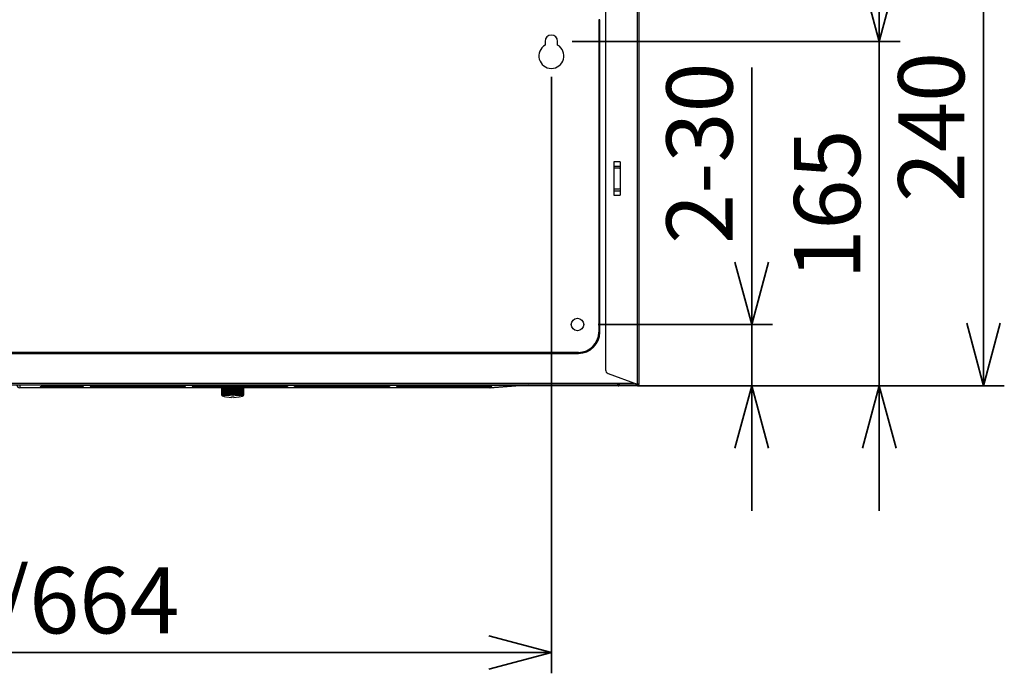
# Model space of a CAD drawing. Units: millimetres. Extents: x 22 to 424, y -86 to 291.
# Drawn here: x 306 to 354, y 93 to 125 of the extents above; entities that cross this region are included whole.
import ezdxf

# ---------------------------------------------------------------- set-up
doc = ezdxf.new("R2010")
doc.units = ezdxf.units.MM
doc.layers.add('AM_BOR', color=179, linetype='Continuous', lineweight=35)
doc.styles.add('SLDTEXTSTYLE0', font='TXT', dxfattribs={"width": 0.7, "bigfont": 'bigfont'})
doc.dimstyles.new('SLDDIMSTYLE1', dxfattribs={"dimtxt": 3.638021, "dimasz": 3, "dimexe": 0, "dimexo": 0.0625, "dimgap": 0.909505, "dimtad": 3, "dimdec": 0, "dimlfac": 10, "dimrnd": 1e-09, "dimzin": 12, "dimdsep": 46, "dimtxsty": 'SLDTEXTSTYLE0', "dimblk1": 'OPEN30', "dimblk2": 'OPEN30', "dimsah": 1, "dimcen": 0.09, "dimadec": 0, "dimazin": 3, "dimtfac": 1, "dimtdec": 0, "dimtofl": 0, "dimtmove": 0, "dimatfit": 3, "dimldrblk": 'OPEN30', "dimfxl": 1, "dimfrac": 2, "dimtolj": 1, "dimtzin": 12, "dimarcsym": 0})
doc.dimstyles.new('SLDDIMSTYLE2', dxfattribs={"dimtxt": 3.638021, "dimasz": 3, "dimexe": 0, "dimexo": 0.0625, "dimgap": 0.909505, "dimtad": 3, "dimdec": 1, "dimlfac": 10, "dimrnd": 1e-09, "dimzin": 12, "dimdsep": 46, "dimtxsty": 'SLDTEXTSTYLE0', "dimblk1": 'OPEN30', "dimblk2": 'OPEN30', "dimsah": 1, "dimcen": 0.09, "dimadec": 0, "dimazin": 3, "dimtfac": 1, "dimtdec": 1, "dimtofl": 0, "dimtmove": 0, "dimatfit": 3, "dimldrblk": 'OPEN30', "dimfxl": 1, "dimfrac": 2, "dimtolj": 1, "dimtzin": 12, "dimarcsym": 0})
doc.dimstyles.new('SLDDIMSTYLE5', dxfattribs={"dimtxt": 3.638021, "dimasz": 3, "dimexe": 0, "dimexo": 0.0625, "dimgap": 0.909505, "dimtad": 3, "dimdec": 1, "dimlfac": 10, "dimrnd": 1e-09, "dimzin": 12, "dimdsep": 46, "dimtxsty": 'SLDTEXTSTYLE0', "dimblk1": 'OPEN30', "dimblk2": 'OPEN30', "dimsah": 1, "dimcen": 0.09, "dimadec": 0, "dimazin": 3, "dimtfac": 1, "dimtdec": 1, "dimtmove": 0, "dimatfit": 0, "dimldrblk": 'OPEN30', "dimfxl": 1, "dimfrac": 2, "dimtolj": 1, "dimtzin": 12, "dimarcsym": 0})
doc.dimstyles.new('SLDDIMSTYLE7', dxfattribs={"dimtxt": 3.638021, "dimasz": 3, "dimexe": 0, "dimexo": 0.0625, "dimgap": 0.909505, "dimtad": 3, "dimdec": 0, "dimlfac": 10, "dimrnd": 1e-09, "dimzin": 12, "dimdsep": 46, "dimtxsty": 'SLDTEXTSTYLE0', "dimblk1": 'OPEN30', "dimblk2": 'OPEN30', "dimsah": 1, "dimcen": 0.09, "dimadec": 0, "dimazin": 3, "dimtfac": 1, "dimtdec": 0, "dimtmove": 0, "dimatfit": 0, "dimldrblk": 'OPEN30', "dimfxl": 1, "dimfrac": 2, "dimtolj": 1, "dimtzin": 12, "dimarcsym": 0})

# ---------------------------------------------------------------- blocks, each defined once
blk = doc.blocks.new('_OPEN30')
at = {"color": 0, "linetype": 'ByBlock', "lineweight": -2}
for p, q in [((-1, 0.267949), (0, 0)), ((0, 0), (-1, -0.267949)), ((0, 0), (-1, 0))]:
    blk.add_line(p, q, dxfattribs=at)
blk = doc.blocks.new('_D_23')
at = {"layer": 'AM_BOR'}
for p, q in [((341.576, 109.864), (341.576, 122.203)), ((334.212, 109.864), (342.576, 109.864)), ((341.576, 109.864), (341.576, 106.924)), ((336.112, 106.924), (342.576, 106.924)), ((341.576, 106.924), (341.576, 100.924))]:
    blk.add_line(p, q, dxfattribs=at)
at = {"layer": 'AM_BOR', "xscale": 3, "yscale": 3}
for p, rotation in [((341.576, 109.864, -12.8), 270), ((341.576, 106.924, -12.8), 90)]:
    blk.add_blockref('_OPEN30', p, dxfattribs=dict(at, rotation=rotation))
at = {"layer": 'AM_BOR', "insert": (337.483, 113.736), "char_height": 3.175, "attachment_point": 1, "rotation": 90, "style": 'SLDTEXTSTYLE0'}
blk.add_mtext('2-30', dxfattribs=at)
blk = doc.blocks.new('_D_24')
at = {"layer": 'AM_BOR'}
for p, q in [((280.562, 121.764), (280.562, 93.115)), ((331.962, 121.764), (331.962, 93.115)), ((331.962, 94.115), (280.562, 94.115))]:
    blk.add_line(p, q, dxfattribs=at)
at = {"layer": 'AM_BOR', "xscale": 3, "yscale": 3, "rotation": 180}
blk.add_blockref('_OPEN30', (280.562, 94.115, -12.8), dxfattribs=at)
at = {"layer": 'AM_BOR', "xscale": 3, "yscale": 3}
blk.add_blockref('_OPEN30', (331.962, 94.115, -12.8), dxfattribs=at)
at = {"layer": 'AM_BOR', "char_height": 3.175, "attachment_point": 1, "style": 'SLDTEXTSTYLE0'}
for s, insert in [('/664', (305.204, 98.208)), ('514', (298.854, 98.208))]:
    blk.add_mtext(s, dxfattribs=dict(at, insert=insert))
blk = doc.blocks.new('_D_26')
at = {"layer": 'AM_BOR'}
for p, q in [((347.701, 123.464), (347.701, 129.464)), ((332.962, 123.464), (348.701, 123.464)), ((347.701, 123.464), (347.701, 106.924)), ((336.112, 106.924), (348.701, 106.924)), ((347.701, 106.924), (347.701, 100.924))]:
    blk.add_line(p, q, dxfattribs=at)
at = {"layer": 'AM_BOR', "xscale": 3, "yscale": 3}
for p, rotation in [((347.701, 123.464, -12.8), 270), ((347.701, 106.924, -12.8), 90)]:
    blk.add_blockref('_OPEN30', p, dxfattribs=dict(at, rotation=rotation))
at = {"layer": 'AM_BOR', "insert": (343.608, 112.019), "char_height": 3.175, "attachment_point": 1, "rotation": 90, "style": 'SLDTEXTSTYLE0'}
blk.add_mtext('165', dxfattribs=at)
blk = doc.blocks.new('_D_27')
at = {"layer": 'AM_BOR'}
for p, q in [((332.962, 130.914), (353.701, 130.914)), ((352.701, 106.924), (352.701, 130.914)), ((336.112, 106.924), (353.701, 106.924))]:
    blk.add_line(p, q, dxfattribs=at)
at = {"layer": 'AM_BOR', "xscale": 3, "yscale": 3}
for p, rotation in [((352.701, 130.914, -12.8), 90), ((352.701, 106.924, -12.8), 270)]:
    blk.add_blockref('_OPEN30', p, dxfattribs=dict(at, rotation=rotation))
at = {"layer": 'AM_BOR', "insert": (348.608, 115.744), "char_height": 3.175, "attachment_point": 1, "rotation": 90, "style": 'SLDTEXTSTYLE0'}
blk.add_mtext('240', dxfattribs=at)

msp = doc.modelspace()

# ---------------------------------------------------------------- linework, layer by layer
at = {"color": 7, "linetype": 'Continuous', "lineweight": 25}
for p, q in [((336.082, 126.845), (336.082, 107.003)), ((336.162, 126.824), (336.162, 106.994)), ((334.562, 126.152), (334.562, 107.696)), ((334.237, 124.504), (334.237, 109.504)), ((334.287, 124.504), (334.237, 124.504)), ((334.287, 109.504), (334.287, 124.504)), ((331.662, 123.464), (331.662, 123.284)), ((332.262, 123.284), (332.262, 123.464)), ((335.262, 117.674), (334.962, 117.674)), ((334.962, 117.674), (334.962, 116.074)), ((335.262, 117.674), (335.262, 116.074)), ((334.962, 117.474), (335.262, 117.474)), ((335.162, 117.374), (334.962, 117.374)), ((334.962, 116.374), (335.162, 116.374)), ((335.262, 116.274), (334.962, 116.274)), ((334.962, 116.074), (335.262, 116.074)), ((334.237, 109.504), (334.287, 109.504)), ((333.262, 108.529), (279.262, 108.529)), ((279.262, 108.479), (333.262, 108.479)), ((333.262, 108.479), (333.262, 108.529)), ((334.694, 107.508), (336.082, 107.003)), ((277.372, 107.054), (335.152, 107.054)), ((277.372, 106.964), (335.152, 106.964)), ((329.007, 106.824), (306.442, 106.824)), ((306.442, 106.824), (306.442, 106.824)), ((329.007, 106.824), (306.442, 106.824)), ((311.612, 106.93), (307.812, 106.93)), ((307.812, 106.905), (309.112, 106.905)), ((307.812, 106.905), (309.112, 106.905)), ((309.112, 106.847), (307.812, 106.847)), ((309.152, 106.898), (309.112, 106.897)), ((310.212, 106.905), (314.012, 106.905)), ((310.212, 106.905), (314.012, 106.905)), ((314.012, 106.847), (310.212, 106.847)), ((316.512, 106.93), (312.712, 106.93)), ((314.052, 106.898), (314.012, 106.897)), ((315.112, 106.905), (318.912, 106.905)), ((315.112, 106.905), (318.912, 106.905)), ((318.912, 106.847), (315.112, 106.847)), ((316.137, 106.471), (316.137, 106.824)), ((316.137, 106.824), (316.137, 106.471)), ((316.138, 106.824), (316.138, 106.472)), ((316.139, 106.473), (316.139, 106.824)), ((316.141, 106.824), (316.141, 106.474)), ((316.144, 106.475), (316.144, 106.824)), ((316.147, 106.824), (316.147, 106.475)), ((316.151, 106.476), (316.151, 106.824)), ((316.155, 106.824), (316.155, 106.477)), ((316.16, 106.478), (316.16, 106.824)), ((316.166, 106.824), (316.166, 106.478)), ((316.172, 106.479), (316.172, 106.824)), ((316.179, 106.824), (316.179, 106.48)), ((316.186, 106.481), (316.186, 106.824)), ((316.195, 106.824), (316.195, 106.481)), ((316.203, 106.482), (316.203, 106.824)), ((316.213, 106.824), (316.213, 106.483)), ((316.221, 106.483), (316.221, 106.824)), ((316.233, 106.824), (316.233, 106.484)), ((316.242, 106.485), (316.242, 106.824)), ((316.255, 106.824), (316.255, 106.485)), ((316.265, 106.486), (316.265, 106.824)), ((316.279, 106.824), (316.279, 106.487)), ((316.29, 106.487), (316.29, 106.824)), ((316.305, 106.824), (316.305, 106.488)), ((316.317, 106.488), (316.317, 106.824)), ((316.333, 106.824), (316.333, 106.489)), ((316.345, 106.489), (316.345, 106.824)), ((316.362, 106.824), (316.362, 106.49)), ((316.375, 106.49), (316.375, 106.824)), ((316.393, 106.824), (316.393, 106.491)), ((316.407, 106.491), (316.407, 106.824)), ((316.425, 106.824), (316.425, 106.491)), ((316.439, 106.492), (316.439, 106.824)), ((316.458, 106.824), (316.458, 106.492)), ((316.473, 106.492), (316.473, 106.824)), ((316.491, 106.824), (316.491, 106.461)), ((316.492, 106.824), (316.492, 106.493)), ((316.508, 106.493), (316.508, 106.824)), ((316.524, 106.824), (316.524, 106.462)), ((316.528, 106.824), (316.528, 106.493)), ((316.543, 106.493), (316.543, 106.824)), ((316.558, 106.824), (316.558, 106.462)), ((316.563, 106.824), (316.563, 106.493)), ((316.579, 106.494), (316.579, 106.824)), ((316.593, 106.824), (316.593, 106.462)), ((316.599, 106.824), (316.599, 106.494)), ((316.615, 106.494), (316.615, 106.824)), ((316.627, 106.824), (316.627, 106.463)), ((316.636, 106.824), (316.636, 106.494)), ((316.652, 106.494), (316.652, 106.824)), ((316.662, 106.824), (316.662, 106.463)), ((316.673, 106.824), (316.673, 106.494)), ((316.689, 106.494), (316.689, 106.824)), ((316.697, 106.463), (316.697, 106.824)), ((316.709, 106.824), (316.709, 106.494)), ((316.725, 106.494), (316.725, 106.824)), ((316.732, 106.462), (316.732, 106.824)), ((316.746, 106.824), (316.746, 106.494)), ((316.761, 106.493), (316.761, 106.824)), ((316.766, 106.462), (316.766, 106.824)), ((316.782, 106.824), (316.782, 106.493)), ((316.797, 106.493), (316.797, 106.824)), ((316.8, 106.462), (316.8, 106.824)), ((316.817, 106.824), (316.817, 106.493)), ((316.832, 106.493), (316.832, 106.824)), ((316.833, 106.461), (316.833, 106.824)), ((316.852, 106.824), (316.852, 106.492)), ((316.866, 106.492), (316.866, 106.824)), ((316.885, 106.824), (316.885, 106.492)), ((316.9, 106.491), (316.9, 106.824)), ((316.918, 106.824), (316.918, 106.491)), ((316.932, 106.491), (316.932, 106.824)), ((316.949, 106.824), (316.949, 106.49)), ((316.962, 106.49), (316.962, 106.824)), ((316.979, 106.824), (316.979, 106.489)), ((316.992, 106.489), (316.992, 106.824)), ((317.008, 106.824), (317.008, 106.488)), ((317.02, 106.488), (317.02, 106.824)), ((317.034, 106.824), (317.034, 106.487)), ((317.045, 106.487), (317.045, 106.824)), ((317.059, 106.824), (317.059, 106.486)), ((317.07, 106.485), (317.07, 106.824)), ((317.082, 106.824), (317.082, 106.485)), ((317.092, 106.484), (317.092, 106.824)), ((317.103, 106.824), (317.103, 106.483)), ((317.112, 106.483), (317.112, 106.824)), ((317.122, 106.824), (317.122, 106.482)), ((317.13, 106.481), (317.13, 106.824)), ((317.139, 106.824), (317.139, 106.481)), ((317.145, 106.48), (317.145, 106.824)), ((317.153, 106.824), (317.153, 106.479)), ((317.158, 106.478), (317.158, 106.824)), ((317.165, 106.824), (317.165, 106.478)), ((317.169, 106.477), (317.169, 106.824)), ((317.174, 106.824), (317.174, 106.476)), ((317.177, 106.475), (317.177, 106.824)), ((317.181, 106.824), (317.181, 106.475)), ((317.183, 106.474), (317.183, 106.824)), ((317.185, 106.824), (317.185, 106.473)), ((317.187, 106.472), (317.187, 106.824)), ((317.187, 106.824), (317.187, 106.471)), ((317.187, 106.471), (317.187, 106.824)), ((321.412, 106.93), (317.612, 106.93)), ((320.012, 106.905), (323.812, 106.905)), ((320.012, 106.905), (323.812, 106.905)), ((323.812, 106.847), (320.012, 106.847)), ((326.312, 106.93), (322.512, 106.93)), ((324.912, 106.905), (328.712, 106.905)), ((324.912, 106.905), (328.712, 106.905)), ((328.712, 106.847), (324.912, 106.847)), ((330.012, 106.93), (327.412, 106.93)), ((328.752, 106.898), (328.712, 106.897)), ((329.007, 106.824), (329.007, 106.824)), ((330.884, 106.964), (329.018, 106.824)), ((335.112, 106.924), (330.349, 106.924)), ((335.112, 106.924), (335.112, 106.964)), ((335.112, 106.924), (335.112, 106.964)), ((335.162, 106.924), (335.112, 106.924)), ((335.152, 107.054), (335.912, 107.054)), ((335.152, 106.964), (335.152, 107.054)), ((335.152, 106.974), (335.162, 106.974)), ((335.162, 106.994), (335.162, 107.054)), ((335.162, 106.974), (335.192, 106.974)), ((335.162, 106.974), (335.162, 106.924)), ((335.162, 106.924), (335.192, 106.924)), ((335.192, 106.924), (335.192, 106.974)), ((335.192, 106.974), (336.092, 106.974)), ((336.092, 106.924), (335.192, 106.924)), ((335.212, 107.054), (335.212, 106.994)), ((335.912, 107.054), (335.912, 107.065)), ((336.162, 106.924), (336.092, 106.924)), ((336.112, 106.994), (336.162, 106.994)), ((336.162, 106.974), (336.159, 106.974)), ((336.162, 106.974), (336.162, 106.994)), ((336.162, 106.974), (336.162, 106.924)), ((316.157, 106.444), (316.137, 106.471)), ((316.137, 106.471), (316.157, 106.442)), ((316.138, 106.472), (316.157, 106.444)), ((316.159, 106.445), (316.139, 106.473)), ((316.141, 106.474), (316.16, 106.445)), ((316.164, 106.447), (316.144, 106.475)), ((316.147, 106.475), (316.165, 106.447)), ((316.171, 106.448), (316.151, 106.476)), ((316.155, 106.477), (316.172, 106.448)), ((316.163, 106.442), (316.157, 106.444)), ((316.157, 106.444), (316.163, 106.442)), ((316.163, 106.44), (316.157, 106.442)), ((316.157, 106.442), (316.163, 106.44)), ((316.157, 106.442), (316.157, 106.442)), ((316.165, 106.443), (316.159, 106.445)), ((316.159, 106.441), (316.165, 106.439)), ((316.181, 106.45), (316.16, 106.478)), ((316.16, 106.445), (316.165, 106.443)), ((316.165, 106.439), (316.16, 106.441)), ((316.17, 106.445), (316.164, 106.447)), ((316.165, 106.447), (316.17, 106.445)), ((316.17, 106.437), (316.165, 106.439)), ((316.166, 106.478), (316.182, 106.45)), ((316.177, 106.446), (316.171, 106.448)), ((316.193, 106.451), (316.172, 106.479)), ((316.172, 106.448), (316.177, 106.446)), ((316.177, 106.436), (316.172, 106.438)), ((316.179, 106.48), (316.194, 106.451)), ((316.187, 106.448), (316.181, 106.45)), ((316.193, 106.451), (316.182, 106.45)), ((316.182, 106.45), (316.187, 106.448)), ((316.187, 106.434), (316.182, 106.436)), ((316.207, 106.453), (316.186, 106.481)), ((316.199, 106.449), (316.193, 106.451)), ((316.194, 106.451), (316.199, 106.449)), ((316.199, 106.433), (316.194, 106.435)), ((316.195, 106.481), (316.209, 106.453)), ((316.223, 106.454), (316.203, 106.482)), ((316.213, 106.45), (316.207, 106.453)), ((316.209, 106.453), (316.213, 106.45)), ((316.213, 106.431), (316.209, 106.433)), ((316.213, 106.483), (316.226, 106.454)), ((316.242, 106.455), (316.221, 106.483)), ((316.229, 106.452), (316.223, 106.454)), ((316.226, 106.454), (316.229, 106.452)), ((316.233, 106.484), (316.244, 106.455)), ((316.262, 106.456), (316.242, 106.485)), ((316.248, 106.453), (316.242, 106.455)), ((316.244, 106.455), (316.248, 106.453)), ((316.255, 106.485), (316.265, 106.457)), ((316.268, 106.454), (316.262, 106.456)), ((316.285, 106.458), (316.265, 106.486)), ((316.265, 106.457), (316.268, 106.454)), ((316.279, 106.487), (316.288, 106.458)), ((316.291, 106.455), (316.285, 106.458)), ((316.288, 106.458), (316.291, 106.455)), ((316.309, 106.459), (316.29, 106.487)), ((316.305, 106.488), (316.313, 106.459)), ((316.315, 106.457), (316.309, 106.459)), ((316.313, 106.459), (316.315, 106.457)), ((316.336, 106.46), (316.317, 106.488)), ((316.333, 106.489), (316.339, 106.46)), ((316.341, 106.458), (316.336, 106.46)), ((316.339, 106.46), (316.341, 106.458)), ((316.363, 106.461), (316.345, 106.489)), ((316.362, 106.49), (316.367, 106.461)), ((316.362, 106.386), (316.602, 106.356)), ((316.362, 106.382), (316.362, 106.386)), ((316.602, 106.35), (316.362, 106.381)), ((316.368, 106.458), (316.363, 106.461)), ((316.367, 106.461), (316.368, 106.458)), ((316.392, 106.462), (316.375, 106.49)), ((316.397, 106.459), (316.392, 106.462)), ((316.393, 106.491), (316.396, 106.462)), ((316.396, 106.462), (316.397, 106.459)), ((316.423, 106.462), (316.407, 106.491)), ((316.428, 106.46), (316.423, 106.462)), ((316.425, 106.491), (316.427, 106.462)), ((316.427, 106.462), (316.428, 106.46)), ((316.455, 106.463), (316.439, 106.492)), ((316.459, 106.461), (316.455, 106.463)), ((316.458, 106.492), (316.459, 106.463)), ((316.459, 106.463), (316.459, 106.461)), ((316.487, 106.464), (316.473, 106.492)), ((316.491, 106.461), (316.487, 106.464)), ((316.492, 106.464), (316.491, 106.461)), ((316.492, 106.493), (316.492, 106.464)), ((316.521, 106.464), (316.508, 106.493)), ((316.524, 106.462), (316.521, 106.464)), ((316.525, 106.464), (316.524, 106.462)), ((316.528, 106.493), (316.525, 106.464)), ((316.555, 106.464), (316.543, 106.493)), ((316.558, 106.462), (316.555, 106.464)), ((316.559, 106.465), (316.558, 106.462)), ((316.563, 106.493), (316.559, 106.465)), ((316.59, 106.465), (316.579, 106.494)), ((316.593, 106.462), (316.59, 106.465)), ((316.594, 106.465), (316.593, 106.462)), ((316.599, 106.494), (316.594, 106.465)), ((316.602, 106.397), (316.722, 106.397)), ((316.602, 106.356), (316.602, 106.397)), ((316.722, 106.371), (316.602, 106.371)), ((316.625, 106.465), (316.615, 106.494)), ((316.627, 106.463), (316.625, 106.465)), ((316.629, 106.465), (316.627, 106.463)), ((316.636, 106.494), (316.629, 106.465)), ((316.66, 106.465), (316.652, 106.494)), ((316.662, 106.463), (316.66, 106.465)), ((316.665, 106.465), (316.662, 106.463)), ((316.673, 106.494), (316.665, 106.465)), ((316.695, 106.465), (316.689, 106.494)), ((316.697, 106.463), (316.695, 106.465)), ((316.7, 106.465), (316.697, 106.463)), ((316.709, 106.494), (316.7, 106.465)), ((316.722, 106.397), (316.722, 106.356)), ((316.722, 106.356), (316.962, 106.386)), ((316.73, 106.465), (316.725, 106.494)), ((316.732, 106.462), (316.73, 106.465)), ((316.735, 106.465), (316.732, 106.462)), ((316.746, 106.494), (316.735, 106.465)), ((316.765, 106.465), (316.761, 106.493)), ((316.766, 106.462), (316.765, 106.465)), ((316.77, 106.464), (316.766, 106.462)), ((316.782, 106.493), (316.77, 106.464)), ((316.799, 106.464), (316.797, 106.493)), ((316.8, 106.462), (316.799, 106.464)), ((316.804, 106.464), (316.8, 106.462)), ((316.817, 106.493), (316.804, 106.464)), ((316.833, 106.464), (316.832, 106.493)), ((316.833, 106.461), (316.833, 106.464)), ((316.837, 106.464), (316.833, 106.461)), ((316.852, 106.492), (316.837, 106.464)), ((316.866, 106.463), (316.866, 106.492)), ((316.866, 106.461), (316.866, 106.463)), ((316.87, 106.463), (316.866, 106.461)), ((316.885, 106.492), (316.87, 106.463)), ((316.897, 106.46), (316.898, 106.462)), ((316.902, 106.462), (316.897, 106.46)), ((316.898, 106.462), (316.9, 106.491)), ((316.918, 106.491), (316.902, 106.462)), ((316.928, 106.462), (316.902, 106.462)), ((316.927, 106.459), (316.928, 106.462)), ((316.932, 106.462), (316.927, 106.459)), ((316.928, 106.462), (316.932, 106.491)), ((316.949, 106.49), (316.932, 106.462)), ((316.958, 106.461), (316.932, 106.462)), ((316.956, 106.458), (316.958, 106.461)), ((316.961, 106.461), (316.956, 106.458)), ((316.958, 106.461), (316.962, 106.49)), ((316.979, 106.489), (316.961, 106.461)), ((316.986, 106.46), (316.961, 106.461)), ((316.962, 106.386), (316.962, 106.382)), ((316.962, 106.382), (316.962, 106.381)), ((316.984, 106.458), (316.986, 106.46)), ((316.989, 106.46), (316.984, 106.458)), ((316.986, 106.46), (316.992, 106.489)), ((317.008, 106.488), (316.989, 106.46)), ((316.996, 106.392), (317.138, 106.432)), ((317.01, 106.457), (317.012, 106.459)), ((317.015, 106.459), (317.01, 106.457)), ((317.012, 106.459), (317.02, 106.488)), ((317.034, 106.487), (317.015, 106.459)), ((317.034, 106.455), (317.036, 106.458)), ((317.04, 106.458), (317.034, 106.455)), ((317.036, 106.458), (317.045, 106.487)), ((317.059, 106.486), (317.04, 106.458)), ((317.056, 106.454), (317.059, 106.457)), ((317.062, 106.456), (317.056, 106.454)), ((317.059, 106.457), (317.07, 106.485)), ((317.082, 106.485), (317.062, 106.456)), ((317.077, 106.453), (317.08, 106.455)), ((317.083, 106.455), (317.077, 106.453)), ((317.08, 106.455), (317.092, 106.484)), ((317.103, 106.483), (317.083, 106.455)), ((317.095, 106.452), (317.099, 106.454)), ((317.101, 106.454), (317.095, 106.452)), ((317.099, 106.454), (317.112, 106.483)), ((317.122, 106.482), (317.101, 106.454)), ((317.112, 106.45), (317.116, 106.453)), ((317.118, 106.453), (317.112, 106.45)), ((317.116, 106.433), (317.112, 106.431)), ((317.116, 106.453), (317.13, 106.481)), ((317.139, 106.481), (317.118, 106.453)), ((317.126, 106.449), (317.13, 106.451)), ((317.132, 106.451), (317.126, 106.449)), ((317.13, 106.435), (317.126, 106.433)), ((317.13, 106.451), (317.145, 106.48)), ((317.153, 106.479), (317.132, 106.451)), ((317.138, 106.448), (317.142, 106.45)), ((317.144, 106.45), (317.138, 106.448)), ((317.142, 106.436), (317.138, 106.434)), ((317.142, 106.45), (317.158, 106.478)), ((317.165, 106.478), (317.144, 106.45)), ((317.147, 106.446), (317.152, 106.448)), ((317.153, 106.448), (317.147, 106.446)), ((317.152, 106.438), (317.147, 106.436)), ((317.152, 106.448), (317.169, 106.477)), ((317.174, 106.476), (317.153, 106.448)), ((317.155, 106.445), (317.16, 106.447)), ((317.161, 106.447), (317.155, 106.445)), ((317.16, 106.439), (317.155, 106.437)), ((317.16, 106.447), (317.177, 106.475)), ((317.16, 106.443), (317.165, 106.445)), ((317.165, 106.445), (317.16, 106.443)), ((317.16, 106.439), (317.165, 106.441)), ((317.165, 106.441), (317.16, 106.439)), ((317.181, 106.475), (317.161, 106.447)), ((317.162, 106.442), (317.168, 106.444)), ((317.168, 106.444), (317.162, 106.442)), ((317.162, 106.44), (317.168, 106.442)), ((317.168, 106.442), (317.162, 106.44)), ((317.165, 106.445), (317.183, 106.474)), ((317.185, 106.473), (317.165, 106.445)), ((317.168, 106.444), (317.187, 106.472)), ((317.187, 106.471), (317.168, 106.444)), ((317.168, 106.442), (317.187, 106.471)), ((317.168, 106.442), (317.168, 106.442))]:
    msp.add_line(p, q, dxfattribs=at)
at = {"color": 8, "linetype": 'Continuous', "lineweight": 25}
for p, q in [((306.442, 106.964), (306.442, 106.824)), ((307.812, 106.93), (307.812, 106.964)), ((307.812, 106.847), (307.812, 106.905)), ((307.812, 106.905), (307.812, 106.905)), ((309.112, 106.905), (309.112, 106.905)), ((309.112, 106.847), (309.112, 106.905)), ((310.212, 106.847), (310.212, 106.905)), ((310.212, 106.905), (310.212, 106.905)), ((311.612, 106.964), (311.612, 106.93)), ((312.712, 106.93), (312.712, 106.964)), ((314.012, 106.905), (314.012, 106.905)), ((314.012, 106.847), (314.012, 106.905)), ((315.112, 106.847), (315.112, 106.905)), ((315.112, 106.905), (315.112, 106.905)), ((316.512, 106.93), (316.512, 106.963)), ((317.612, 106.93), (317.612, 106.964)), ((318.912, 106.905), (318.912, 106.905)), ((318.912, 106.905), (318.912, 106.847)), ((320.012, 106.905), (320.012, 106.905)), ((321.412, 106.964), (321.412, 106.93)), ((322.512, 106.93), (322.512, 106.964)), ((323.812, 106.905), (323.812, 106.905)), ((323.812, 106.905), (323.812, 106.847)), ((324.912, 106.847), (324.912, 106.905)), ((326.312, 106.93), (326.312, 106.964)), ((327.412, 106.964), (327.412, 106.93)), ((328.712, 106.905), (328.712, 106.905)), ((328.712, 106.847), (328.712, 106.905)), ((329.007, 106.824), (330.874, 106.964)), ((330.012, 106.93), (330.012, 106.964))]:
    msp.add_line(p, q, dxfattribs=at)
at = {"color": 7, "linetype": 'Continuous', "lineweight": 25, "flags": 128}
msp.add_lwpolyline([(335.165, 106.974), (335.164, 106.98), (335.162, 106.994)], dxfattribs=at)
at = {"color": 7, "linetype": 'Continuous', "lineweight": 25}
msp.add_circle((333.212, 109.864), 0.3, dxfattribs=at)
for centre, radius, start, end in [((331.962, 123.464), 0.3, 0, 180), ((331.962, 122.764), 0.6, 120, 60), ((335.162, 117.174), 0.2, 60, 90), ((335.162, 116.574), 0.2, 270, 300), ((333.262, 109.504), 0.975, 270, 0), ((333.262, 109.504), 1.025, 270, 0), ((334.762, 107.696), 0.2, 180, 250), ((306.442, 106.954), 0.13, 180.0015, 270.0028), ((329.011, 106.889), 0.0652, 265.7513, 275.6589), ((329.007, 106.953), 0.129, 269.9854, 274.9851), ((335.232, 106.994), 0.02, 180, 270), ((336.092, 106.994), 0.02, 270, 0), ((336.092, 106.994), 0.07, 270, 360), ((316.138, 106.471), 0.00103, 160.1398, 199.8602), ((316.142, 106.467), 0.00673, 116.3459, 127.5824), ((316.154, 106.438), 0.0379, 105.4602, 108.9927), ((316.173, 106.36), 0.118, 100.778, 102.4228), ((316.194, 106.239), 0.241, 98.1215, 99.182), ((316.161, 106.439), 0.00636, 110.5401, 133.3808), ((316.158, 106.443), 0.00109, 142.2573, 217.7427), ((316.161, 106.447), 0.0064, 226.6811, 249.3979), ((316.172, 106.412), 0.0357, 103.6687, 110.8432), ((316.19, 106.339), 0.111, 99.9063, 103.2774), ((316.226, 106.001), 0.481, 96.4935, 97.1503), ((316.215, 106.196), 0.256, 97.6997, 99.6148), ((316.265, 105.641), 0.843, 95.3798, 95.8247), ((316.278, 105.667), 0.789, 95.1447, 96.054), ((316.294, 105.319), 1.167, 94.5032, 94.8738), ((316.318, 105.212), 1.246, 94.3581, 95.0219), ((316.35, 104.583), 1.904, 93.8675, 94.1236), ((316.357, 104.691), 1.768, 93.7311, 94.2585), ((316.412, 103.575), 2.915, 93.3388, 93.5243), ((316.397, 104.058), 2.402, 93.2174, 93.6478), ((316.415, 103.51), 2.98, 92.874, 93.0723), ((316.444, 103.202), 3.26, 92.8019, 93.1486), ((316.46, 102.608), 3.883, 92.5009, 92.6653), ((316.477, 102.509), 3.953, 92.431, 92.7398), ((316.567, 99.983), 6.51, 92.1978, 92.3027), ((316.518, 101.529), 4.934, 92.1161, 92.3808), ((316.615, 98.408), 8.086, 91.9086, 91.9982), ((316.544, 100.807), 5.657, 91.8322, 92.0769), ((316.584, 99.201), 7.292, 91.6377, 91.7421), ((316.58, 99.643), 6.821, 91.5766, 91.79), ((316.656, 96.291), 10.203, 91.4004, 91.4784), ((316.593, 99.171), 7.293, 91.34, 91.5485), ((316.647, 96.38), 10.114, 91.1744, 91.256), ((316.619, 98.088), 8.376, 91.1239, 91.3124), ((316.687, 93.976), 12.518, 90.9773, 91.0453), ((316.626, 97.789), 8.676, 90.9158, 91.1034), ((316.641, 96.522), 9.971, 90.7685, 90.8561), ((316.645, 96.686), 9.778, 90.7261, 90.8969), ((316.663, 95.146), 11.319, 90.5479, 90.6984), ((316.64, 96.878), 9.616, 90.5797, 90.6723), ((316.659, 95.524), 10.941, 90.3623, 90.5204), ((316.65, 96.332), 10.161, 90.3992, 90.4881), ((316.663, 94.793), 11.672, 90.1857, 90.3353), ((316.662, 94.594), 11.9, 90.2242, 90.3009), ((316.662, 95.279), 11.186, 90.008, 90.1649), ((316.657, 97.538), 8.956, 90.0341, 90.1365), ((316.663, 95.278), 11.187, 89.8351, 89.992), ((316.667, 97.538), 8.956, 89.8635, 89.9659), ((316.656, 93.644), 12.821, 89.6685, 89.8047), ((316.663, 94.601), 11.893, 89.6991, 89.7759), ((316.666, 95.524), 10.941, 89.4796, 89.6377), ((316.675, 96.328), 10.166, 89.5119, 89.6008), ((316.662, 95.155), 11.31, 89.3016, 89.4522), ((316.684, 96.864), 9.63, 89.3277, 89.4202), ((316.68, 96.68), 9.785, 89.1032, 89.2739), ((316.683, 96.529), 9.965, 89.1439, 89.2315), ((316.699, 97.777), 8.688, 88.8967, 89.0841), ((316.638, 93.947), 12.547, 88.9547, 89.0226), ((316.706, 98.087), 8.378, 88.6877, 88.8761), ((316.677, 96.35), 10.144, 88.7442, 88.8256), ((316.666, 96.197), 10.297, 88.522, 88.5992), ((316.739, 99.133), 7.36, 88.2584, 88.3618), ((316.713, 98.509), 7.985, 88.0013, 88.0919), ((316.807, 101.535), 4.928, 87.6191, 87.884), ((316.761, 100.051), 6.441, 87.6968, 87.8028), ((316.848, 102.521), 3.942, 87.2598, 87.5695), ((316.866, 102.631), 3.86, 87.3341, 87.4994), ((316.889, 103.382), 3.079, 86.8368, 87.2038), ((316.909, 103.5), 2.989, 86.928, 87.1256), ((316.927, 104.058), 2.402, 86.3522, 86.7826), ((316.914, 103.593), 2.896, 86.4751, 86.6618), ((316.968, 104.694), 1.764, 85.7409, 86.2695), ((317.007, 105.211), 1.247, 84.9781, 85.6415), ((316.975, 104.58), 1.908, 85.877, 86.1326), ((317.047, 105.666), 0.79, 83.9465, 84.8549), ((317.031, 105.33), 1.156, 85.1245, 85.4986), ((317.082, 105.987), 0.467, 82.5178, 83.8121), ((317.059, 105.634), 0.85, 84.1771, 84.6184), ((317.11, 106.196), 0.256, 80.3862, 82.2993), ((317.098, 105.999), 0.483, 82.8497, 83.5047), ((317.134, 106.339), 0.111, 76.7226, 80.0937), ((317.152, 106.412), 0.0355, 69.1426, 76.3455), ((317.131, 106.239), 0.241, 80.818, 81.8785), ((317.163, 106.439), 0.00638, 46.6483, 69.4307), ((317.163, 106.447), 0.00641, 290.6314, 313.2896), ((317.167, 106.443), 0.0011, 322.3902, 37.6098), ((317.152, 106.36), 0.118, 77.5726, 79.2216), ((317.171, 106.438), 0.038, 71.0175, 74.5405), ((317.182, 106.467), 0.00671, 52.4209, 63.685), ((317.186, 106.471), 0.00104, 340.3471, 19.6529)]:
    msp.add_arc(centre, radius, start, end, dxfattribs=at)
for points, knots in [([(307.812, 106.93), (307.76, 106.93), (307.683, 106.931), (307.593, 106.934), (307.515, 106.939), (307.449, 106.948), (307.416, 106.957), (307.437, 106.962), (307.443, 106.964)], [0, 0, 0, 0, 0.228954, 0.339332, 0.450383, 0.680818, 0.907153, 1, 1, 1, 1]), ([(307.812, 106.847), (307.76, 106.848), (307.683, 106.848), (307.593, 106.852), (307.515, 106.857), (307.447, 106.866), (307.417, 106.877), (307.455, 106.888), (307.539, 106.898), (307.665, 106.904), (307.763, 106.905), (307.812, 106.905)], [0, 0, 0, 0, 0.128828, 0.190935, 0.253421, 0.383084, 0.510436, 0.63541, 0.759143, 0.877706, 1, 1, 1, 1]), ([(309.112, 106.905), (309.165, 106.905), (309.242, 106.904), (309.332, 106.9), (309.409, 106.895), (309.478, 106.887), (309.508, 106.875), (309.469, 106.864), (309.385, 106.855), (309.259, 106.848), (309.162, 106.848), (309.112, 106.847)], [0, 0, 0, 0, 0.128828, 0.1909345, 0.2534214, 0.3830828, 0.5104369, 0.6354104, 0.7591431, 0.8777056, 1, 1, 1, 1]), ([(310.212, 106.847), (310.16, 106.848), (310.083, 106.848), (309.993, 106.852), (309.915, 106.857), (309.847, 106.866), (309.817, 106.877), (309.855, 106.888), (309.939, 106.898), (310.065, 106.904), (310.163, 106.905), (310.212, 106.905)], [0, 0, 0, 0, 0.128828, 0.190935, 0.253421, 0.383084, 0.510436, 0.63541, 0.759143, 0.877706, 1, 1, 1, 1]), ([(311.981, 106.964), (311.988, 106.962), (312.007, 106.956), (311.968, 106.946), (311.886, 106.937), (311.759, 106.931), (311.662, 106.93), (311.612, 106.93)], [0, 0, 0, 0, 0.129175, 0.351475, 0.571568, 0.782465, 1, 1, 1, 1]), ([(312.712, 106.93), (312.66, 106.93), (312.583, 106.931), (312.493, 106.934), (312.415, 106.939), (312.349, 106.948), (312.316, 106.957), (312.337, 106.962), (312.343, 106.964)], [0, 0, 0, 0, 0.228954, 0.339332, 0.450382, 0.680818, 0.907153, 1, 1, 1, 1]), ([(314.012, 106.905), (314.065, 106.905), (314.142, 106.904), (314.232, 106.9), (314.309, 106.895), (314.378, 106.887), (314.408, 106.875), (314.369, 106.864), (314.285, 106.855), (314.159, 106.848), (314.062, 106.848), (314.012, 106.847)], [0, 0, 0, 0, 0.128828, 0.190934, 0.253422, 0.383083, 0.510437, 0.63541, 0.759143, 0.877705, 1, 1, 1, 1]), ([(315.112, 106.847), (315.06, 106.848), (314.983, 106.848), (314.893, 106.852), (314.815, 106.857), (314.747, 106.866), (314.717, 106.877), (314.755, 106.888), (314.839, 106.898), (314.965, 106.904), (315.063, 106.905), (315.112, 106.905)], [0, 0, 0, 0, 0.128828, 0.190935, 0.253421, 0.383084, 0.510436, 0.63541, 0.759143, 0.877706, 1, 1, 1, 1]), ([(316.881, 106.964), (316.888, 106.962), (316.907, 106.956), (316.868, 106.946), (316.786, 106.937), (316.659, 106.931), (316.562, 106.93), (316.512, 106.93)], [0, 0, 0, 0, 0.129175, 0.351475, 0.571568, 0.782465, 1, 1, 1, 1]), ([(317.612, 106.93), (317.56, 106.93), (317.483, 106.931), (317.393, 106.934), (317.315, 106.939), (317.249, 106.948), (317.216, 106.957), (317.237, 106.962), (317.243, 106.964)], [0, 0, 0, 0, 0.228955, 0.339332, 0.450383, 0.680818, 0.907153, 1, 1, 1, 1]), ([(318.912, 106.905), (318.965, 106.905), (319.042, 106.904), (319.132, 106.9), (319.209, 106.895), (319.278, 106.887), (319.308, 106.875), (319.269, 106.864), (319.185, 106.855), (319.059, 106.848), (318.962, 106.848), (318.912, 106.847)], [0, 0, 0, 0, 0.1288286, 0.1909349, 0.253422, 0.3830832, 0.510437, 0.6354104, 0.759143, 0.8777049, 1, 1, 1, 1]), ([(319.105, 106.901), (319.091, 106.901), (319.033, 106.898), (318.964, 106.898), (318.912, 106.897)], [0, 0, 0, 0, 0.244328, 1, 1, 1, 1]), ([(320.012, 106.847), (319.96, 106.848), (319.883, 106.848), (319.793, 106.852), (319.715, 106.857), (319.647, 106.866), (319.617, 106.877), (319.655, 106.888), (319.739, 106.898), (319.865, 106.904), (319.963, 106.905), (320.012, 106.905)], [0, 0, 0, 0, 0.128829, 0.190935, 0.253422, 0.383084, 0.510437, 0.63541, 0.759143, 0.877705, 1, 1, 1, 1]), ([(321.781, 106.964), (321.788, 106.962), (321.807, 106.956), (321.768, 106.946), (321.686, 106.937), (321.559, 106.931), (321.462, 106.93), (321.412, 106.93)], [0, 0, 0, 0, 0.129175, 0.351475, 0.571568, 0.782466, 1, 1, 1, 1]), ([(322.512, 106.93), (322.46, 106.93), (322.383, 106.931), (322.293, 106.934), (322.215, 106.939), (322.149, 106.948), (322.116, 106.957), (322.137, 106.962), (322.143, 106.964)], [0, 0, 0, 0, 0.2289537, 0.3393308, 0.4503823, 0.6808177, 0.907153, 1, 1, 1, 1]), ([(323.812, 106.905), (323.865, 106.905), (323.942, 106.904), (324.032, 106.9), (324.109, 106.895), (324.178, 106.887), (324.208, 106.875), (324.169, 106.864), (324.085, 106.855), (323.959, 106.848), (323.862, 106.848), (323.812, 106.847)], [0, 0, 0, 0, 0.128828, 0.190934, 0.253421, 0.383082, 0.510437, 0.63541, 0.759143, 0.877706, 1, 1, 1, 1]), ([(324.005, 106.901), (323.991, 106.901), (323.933, 106.898), (323.864, 106.898), (323.812, 106.897)], [0, 0, 0, 0, 0.24433, 1, 1, 1, 1]), ([(324.912, 106.847), (324.86, 106.848), (324.783, 106.848), (324.693, 106.852), (324.615, 106.857), (324.547, 106.866), (324.517, 106.877), (324.555, 106.888), (324.639, 106.898), (324.765, 106.904), (324.863, 106.905), (324.912, 106.905)], [0, 0, 0, 0, 0.128827, 0.190935, 0.253421, 0.383084, 0.510436, 0.63541, 0.759143, 0.877706, 1, 1, 1, 1]), ([(326.681, 106.964), (326.688, 106.962), (326.707, 106.956), (326.668, 106.946), (326.586, 106.937), (326.459, 106.931), (326.362, 106.93), (326.312, 106.93)], [0, 0, 0, 0, 0.129175, 0.351475, 0.571568, 0.782464, 1, 1, 1, 1]), ([(327.412, 106.93), (327.36, 106.93), (327.283, 106.931), (327.193, 106.934), (327.115, 106.939), (327.049, 106.948), (327.016, 106.957), (327.037, 106.962), (327.043, 106.964)], [0, 0, 0, 0, 0.2289556, 0.3393325, 0.4503839, 0.680819, 0.9071536, 1, 1, 1, 1]), ([(328.712, 106.905), (328.765, 106.905), (328.842, 106.904), (328.932, 106.9), (329.009, 106.895), (329.078, 106.887), (329.108, 106.875), (329.069, 106.864), (328.985, 106.855), (328.859, 106.848), (328.762, 106.848), (328.712, 106.847)], [0, 0, 0, 0, 0.128827, 0.190935, 0.253421, 0.383083, 0.510437, 0.63541, 0.759143, 0.877706, 1, 1, 1, 1]), ([(330.381, 106.964), (330.388, 106.962), (330.407, 106.956), (330.368, 106.946), (330.286, 106.937), (330.159, 106.931), (330.062, 106.93), (330.012, 106.93)], [0, 0, 0, 0, 0.129175, 0.351475, 0.571568, 0.782464, 1, 1, 1, 1]), ([(336.082, 107.003), (336.086, 107.002), (336.094, 107.001), (336.104, 106.998), (336.111, 106.996), (336.112, 106.995), (336.112, 106.994)], [0, 0, 0, 0, 0.249996, 0.500004, 0.749956, 1, 1, 1, 1]), ([(336.162, 106.994), (336.161, 106.995), (336.159, 106.996), (336.14, 106.998), (336.114, 107.001), (336.093, 107.002), (336.082, 107.003)], [0, 0, 0, 0, 0.250007, 0.500011, 0.750017, 1, 1, 1, 1]), ([(316.188, 106.434), (316.23, 106.417), (316.275, 106.399), (316.324, 106.39), (316.328, 106.39)], [0, 0, 0, 0, 0.909385, 1, 1, 1, 1])]:
    msp.add_open_spline(points, degree=3, knots=knots, dxfattribs=at)
at = {"color": 8, "linetype": 'Continuous', "lineweight": 25}
msp.add_open_spline([(320.012, 106.847), (320.012, 106.849), (320.012, 106.853), (320.012, 106.871), (320.012, 106.89), (320.012, 106.903), (320.012, 106.905)], degree=3, knots=[0, 0, 0, 0, 0.295475, 0.6125114, 0.9295326, 1, 1, 1, 1], dxfattribs=at)

# ---------------------------------------------------------------- dimensions: what is measured, and where the dimension line sits
at = {"layer": 'AM_BOR'}
for base, p1, p2, dimstyle, picture, middle in [((352.701, 130.914), (335.112, 106.924), (331.962, 130.914), 'SLDDIMSTYLE1', '_D_27', (352.701, 118.919)), ((347.701, 106.924), (331.962, 123.464), (335.112, 106.924), 'SLDDIMSTYLE7', '_D_26', (347.701, 115.194))]:
    dim = msp.add_linear_dim(base=base, p1=p1, p2=p2, angle=90, dimstyle=dimstyle, dxfattribs=at)
    dim.commit()
    dim.dimension.update_dxf_attribs({"geometry": picture, "text_midpoint": middle, "dimtype": 160})
dim = msp.add_linear_dim(base=(280.562, 94.115), p1=(331.962, 122.764), p2=(280.562, 122.764), text='<>/664', dimstyle='SLDDIMSTYLE2', dxfattribs=at)
dim.commit()
dim.dimension.update_dxf_attribs({"geometry": '_D_24', "text_midpoint": (306.262, 94.115), "dimtype": 160})
dim = msp.add_linear_dim(base=(341.576, 106.924), p1=(333.212, 109.864), p2=(335.112, 106.924), angle=90, text='2-30', dimstyle='SLDDIMSTYLE5', dxfattribs=at)
dim.commit()
dim.dimension.update_dxf_attribs({"geometry": '_D_23', "text_midpoint": (341.576, 117.97), "dimtype": 160})

doc.saveas('drawing.dxf')
